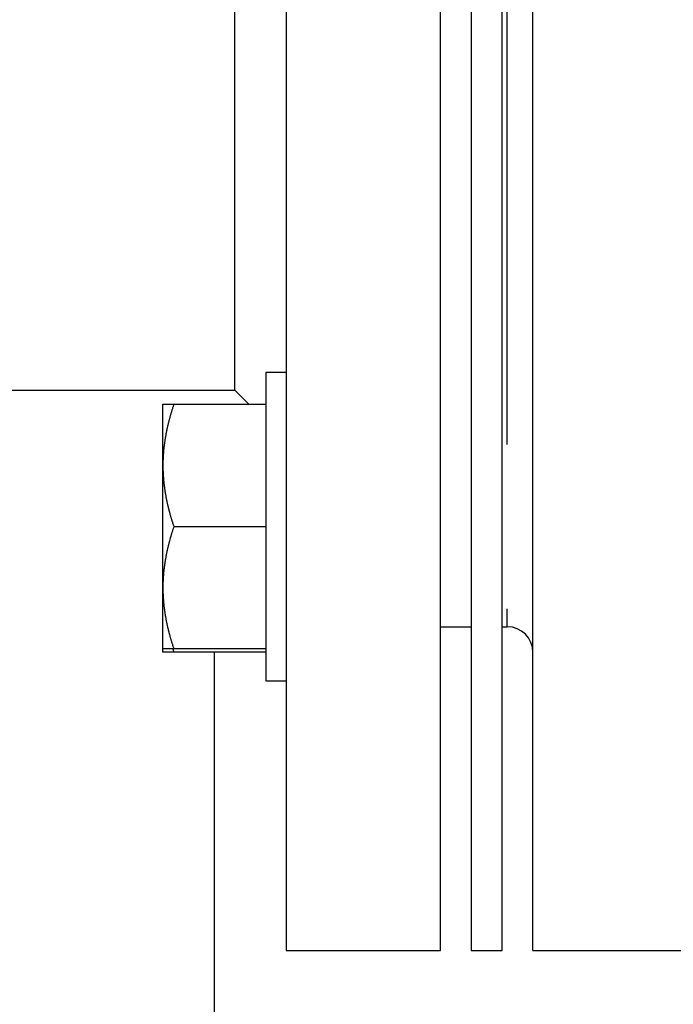
# Model space of a CAD drawing. Units: inches. Extents: x 15 to 250, y -197 to -8.
# Drawn here: x 119 to 122, y -72 to -68 of the extents above; entities that cross this region are included whole.
import ezdxf

# ---------------------------------------------------------------- set-up
doc = ezdxf.new("R2010")
doc.units = ezdxf.units.IN
doc.header["$MEASUREMENT"] = 0
doc.layers.add('Layer 1', color=7, linetype='Continuous')

# ---------------------------------------------------------------- blocks, each defined once
blk = doc.blocks.new('block 1953')
at = {"layer": 'Layer 1', "color": 7, "lineweight": 25, "true_color": 0xffffff}
blk.add_lwpolyline([(120.4199, -69.7613), (120.4199, -70.4226)], dxfattribs=at)
blk = doc.blocks.new('block 1954')
at = {"layer": 'Layer 1', "color": 7, "lineweight": 25, "true_color": 0xffffff}
blk.add_lwpolyline([(120.4199, -69.0997), (120.4199, -69.7613)], dxfattribs=at)
blk = doc.blocks.new('block 1955')
at = {"layer": 'Layer 1', "color": 7, "lineweight": 25, "true_color": 0xffffff}
blk.add_lwpolyline([(120.5081, -69.0997), (120.4199, -69.0997)], dxfattribs=at)
blk = doc.blocks.new('block 1956')
at = {"layer": 'Layer 1', "color": 7, "lineweight": 25, "true_color": 0xffffff}
blk.add_lwpolyline([(120.4199, -70.4226), (120.5081, -70.4226)], dxfattribs=at)
blk = doc.blocks.new('block 2699')
at = {"layer": 'Layer 1', "color": 7, "lineweight": 25, "true_color": 0xffffff}
blk.add_lwpolyline([(120.2008, -72.713), (120.2008, -70.2991)], dxfattribs=at)
blk = doc.blocks.new('block 3716')
at = {"layer": 'Layer 1', "color": 7, "lineweight": 25, "true_color": 0xffffff}
blk.add_lwpolyline([(121.5664, -71.5794), (121.5664, -63.4221)], dxfattribs=at)
blk = doc.blocks.new('block 3765')
at = {"layer": 'Layer 1', "color": 7, "lineweight": 25, "true_color": 0xffffff}
blk.add_lwpolyline([(121.4562, -70.1904), (121.4562, -70.1139)], dxfattribs=at)
blk = doc.blocks.new('block 3766')
at = {"layer": 'Layer 1', "color": 7, "lineweight": 25, "true_color": 0xffffff}
blk.add_lwpolyline([(121.4562, -69.4083), (121.4562, -65.5929)], dxfattribs=at)
blk = doc.blocks.new('block 3768')
at = {"layer": 'Layer 1', "color": 7, "lineweight": 25, "true_color": 0xffffff}
blk.add_open_spline([(121.5664, -70.3006), (121.5664, -70.2396), (121.517, -70.1904), (121.4562, -70.1904)], degree=3, dxfattribs=at)
blk = doc.blocks.new('block 3772')
at = {"layer": 'Layer 1', "color": 7, "lineweight": 25, "true_color": 0xffffff}
blk.add_lwpolyline([(121.4341, -70.1904), (121.4562, -70.1904)], dxfattribs=at)
blk = doc.blocks.new('block 3774')
at = {"layer": 'Layer 1', "color": 7, "lineweight": 25, "true_color": 0xffffff}
blk.add_lwpolyline([(121.5664, -71.5794), (122.2277, -71.5794)], dxfattribs=at)
blk = doc.blocks.new('block 4052')
at = {"layer": 'Layer 1', "color": 7, "lineweight": 25, "true_color": 0xffffff}
blk.add_lwpolyline([(121.1695, -71.5794), (121.1695, -67.5006)], dxfattribs=at)
blk = doc.blocks.new('block 4053')
at = {"layer": 'Layer 1', "color": 7, "lineweight": 25, "true_color": 0xffffff}
blk.add_lwpolyline([(120.5081, -67.5006), (120.5081, -71.5794)], dxfattribs=at)
blk = doc.blocks.new('block 4085')
at = {"layer": 'Layer 1', "color": 7, "lineweight": 25, "true_color": 0xffffff}
blk.add_lwpolyline([(120.2877, -69.1763), (120.2877, -67.5006)], dxfattribs=at)
blk = doc.blocks.new('block 4089')
at = {"layer": 'Layer 1', "color": 7, "lineweight": 25, "true_color": 0xffffff}
blk.add_lwpolyline([(119.0289, -69.1763), (120.2877, -69.1763)], dxfattribs=at)
blk = doc.blocks.new('block 4100')
at = {"layer": 'Layer 1', "color": 7, "lineweight": 25, "true_color": 0xffffff}
blk.add_lwpolyline([(120.5081, -71.5794), (121.1695, -71.5794)], dxfattribs=at)
blk = doc.blocks.new('block 4101')
at = {"layer": 'Layer 1', "color": 7, "lineweight": 25, "true_color": 0xffffff}
blk.add_lwpolyline([(121.1695, -70.1904), (121.3018, -70.1904)], dxfattribs=at)
blk = doc.blocks.new('block 4104')
at = {"layer": 'Layer 1', "color": 7, "lineweight": 25, "true_color": 0xffffff}
blk.add_lwpolyline([(120.2877, -69.1763), (120.3479, -69.2364)], dxfattribs=at)
blk = doc.blocks.new('block 5045')
at = {"layer": 'Layer 1', "color": 7, "lineweight": 25, "true_color": 0xffffff}
blk.add_lwpolyline([(121.4341, -71.5794), (121.4341, -64.6166)], dxfattribs=at)
blk = doc.blocks.new('block 5047')
at = {"layer": 'Layer 1', "color": 7, "lineweight": 25, "true_color": 0xffffff}
blk.add_lwpolyline([(121.3018, -64.6166), (121.3018, -71.5794)], dxfattribs=at)
blk = doc.blocks.new('block 5049')
at = {"layer": 'Layer 1', "color": 7, "lineweight": 25, "true_color": 0xffffff}
blk.add_lwpolyline([(121.3018, -71.5794), (121.4341, -71.5794)], dxfattribs=at)
blk = doc.blocks.new('block 5180')
at = {"layer": 'Layer 1', "color": 7, "lineweight": 25, "true_color": 0xffffff}
blk.add_lwpolyline([(120.0259, -70.2991), (119.9791, -70.2991)], dxfattribs=at)
blk = doc.blocks.new('block 5181')
at = {"layer": 'Layer 1', "color": 7, "lineweight": 25, "true_color": 0xffffff}
blk.add_lwpolyline([(120.4199, -70.2991), (120.0259, -70.2991)], dxfattribs=at)
blk = doc.blocks.new('block 5182')
at = {"layer": 'Layer 1', "color": 7, "lineweight": 25, "true_color": 0xffffff}
blk.add_lwpolyline([(119.9791, -70.2991), (119.9791, -70.2858)], dxfattribs=at)
blk = doc.blocks.new('block 5186')
at = {"layer": 'Layer 1', "color": 7, "lineweight": 25, "true_color": 0xffffff}
blk.add_open_spline([(120.0216, -70.2858), (120.022, -70.2874), (120.022, -70.2875), (120.022, -70.2875), (120.0225, -70.2891), (120.0226, -70.2892), (120.0226, -70.2892), (120.0232, -70.2908), (120.0233, -70.291), (120.0233, -70.2911), (120.0237, -70.2925), (120.0237, -70.2929), (120.0237, -70.2929), (120.0244, -70.2944), (120.0244, -70.2944), (120.0244, -70.2946), (120.0249, -70.2961), (120.0249, -70.2963), (120.0249, -70.2965), (120.0254, -70.2975), (120.0256, -70.2979), (120.0256, -70.2982)], degree=3, knots=[0, 0, 0, 0, 1, 1, 1, 2, 2, 2, 3, 3, 3, 4, 4, 4, 5, 5, 5, 6, 6, 6, 7, 7, 7, 7], dxfattribs=at)
blk = doc.blocks.new('block 5223')
at = {"layer": 'Layer 1', "color": 7, "lineweight": 25, "true_color": 0xffffff}
blk.add_lwpolyline([(120.0259, -70.2858), (119.9791, -70.2858)], dxfattribs=at)
blk = doc.blocks.new('block 5224')
at = {"layer": 'Layer 1', "color": 7, "lineweight": 25, "true_color": 0xffffff}
blk.add_lwpolyline([(120.4199, -70.2858), (120.0259, -70.2858)], dxfattribs=at)
blk = doc.blocks.new('block 5225')
at = {"layer": 'Layer 1', "color": 7, "lineweight": 25, "true_color": 0xffffff}
blk.add_open_spline([(119.9791, -69.2364), (119.9803, -69.2364), (119.9806, -69.2364), (119.9806, -69.2364), (119.9823, -69.2364), (119.9829, -69.2364), (119.983, -69.2364), (119.9842, -69.2364), (119.9846, -69.2364), (119.9849, -69.2364), (119.9863, -69.2364), (119.9868, -69.2364), (119.9873, -69.2364), (119.9891, -69.2364), (119.9896, -69.2364), (119.9901, -69.2364), (119.992, -69.2364), (119.9928, -69.2364), (119.9934, -69.2364), (119.9937, -69.2364), (119.9947, -69.2364), (119.9951, -69.2364), (119.9956, -69.2364), (119.9965, -69.2364), (119.997, -69.2364), (119.9975, -69.2364), (119.9985, -69.2364), (119.9989, -69.2364), (119.9996, -69.2364), (120.0006, -69.2364), (120.0011, -69.2364), (120.0016, -69.2364), (120.0027, -69.2364), (120.0034, -69.2364), (120.0039, -69.2364), (120.0051, -69.2364), (120.0058, -69.2364), (120.0065, -69.2364), (120.0077, -69.2364), (120.0082, -69.2364), (120.0089, -69.2364), (120.0099, -69.2364), (120.0102, -69.2364), (120.0113, -69.2364), (120.0128, -69.2364), (120.0135, -69.2364), (120.0149, -69.2364), (120.0175, -69.2364), (120.0189, -69.2364), (120.0206, -69.2364), (120.024, -69.2364), (120.0259, -69.2364)], degree=3, knots=[0, 0, 0, 0, 1, 1, 1, 2, 2, 2, 3, 3, 3, 4, 4, 4, 5, 5, 5, 6, 6, 6, 7, 7, 7, 8, 8, 8, 9, 9, 9, 10, 10, 10, 11, 11, 11, 12, 12, 12, 13, 13, 13, 14, 14, 14, 15, 15, 15, 16, 16, 16, 17, 17, 17, 17], dxfattribs=at)
blk = doc.blocks.new('block 5226')
at = {"layer": 'Layer 1', "color": 7, "lineweight": 25, "true_color": 0xffffff}
blk.add_lwpolyline([(120.0259, -69.2364), (120.4199, -69.2364)], dxfattribs=at)
blk = doc.blocks.new('block 5227')
at = {"layer": 'Layer 1', "color": 7, "lineweight": 25, "true_color": 0xffffff}
blk.add_lwpolyline([(119.9791, -70.0235), (119.9791, -69.7613)], dxfattribs=at)
blk = doc.blocks.new('block 5228')
at = {"layer": 'Layer 1', "color": 7, "lineweight": 25, "true_color": 0xffffff}
blk.add_lwpolyline([(119.9791, -69.7613), (119.9791, -69.4988)], dxfattribs=at)
blk = doc.blocks.new('block 5229')
at = {"layer": 'Layer 1', "color": 7, "lineweight": 25, "true_color": 0xffffff}
blk.add_lwpolyline([(119.9791, -69.4988), (119.9791, -69.2364)], dxfattribs=at)
blk = doc.blocks.new('block 5230')
at = {"layer": 'Layer 1', "color": 7, "lineweight": 25, "true_color": 0xffffff}
blk.add_lwpolyline([(119.9791, -70.2858), (119.9791, -70.0235)], dxfattribs=at)
blk = doc.blocks.new('block 5237')
at = {"layer": 'Layer 1', "color": 7, "lineweight": 25, "true_color": 0xffffff}
blk.add_open_spline([(120.0259, -69.2364), (120.0259, -69.2364), (120.0242, -69.2414), (120.0242, -69.2414), (120.0237, -69.2428), (120.023, -69.2454), (120.0225, -69.2466), (120.0221, -69.2478), (120.0214, -69.2502), (120.0209, -69.2514), (120.0206, -69.2526), (120.0197, -69.2552), (120.0195, -69.2564), (120.019, -69.2576), (120.0182, -69.26), (120.018, -69.2612), (120.0175, -69.2624), (120.0168, -69.2649), (120.0164, -69.2662), (120.0161, -69.2674), (120.0154, -69.2697), (120.0149, -69.2709), (120.0146, -69.2721), (120.0139, -69.2745), (120.0135, -69.2757), (120.0132, -69.2769), (120.0125, -69.2791), (120.0121, -69.2805), (120.0118, -69.2817), (120.0111, -69.2841), (120.0108, -69.2852), (120.0104, -69.2864), (120.0099, -69.2888), (120.0094, -69.2898), (120.0092, -69.291), (120.0085, -69.2934), (120.0082, -69.2947), (120.0078, -69.2959), (120.0073, -69.2981), (120.007, -69.2993), (120.0066, -69.3003), (120.0061, -69.3027), (120.0058, -69.304), (120.0054, -69.3052), (120.0049, -69.3074), (120.0046, -69.3084), (120.0042, -69.3096), (120.0037, -69.3119), (120.0034, -69.3131), (120.003, -69.3143), (120.0025, -69.3165), (120.0023, -69.3176), (120.002, -69.3188), (120.0013, -69.321), (120.0011, -69.3222), (120.0009, -69.3232), (120.0003, -69.3255), (119.9999, -69.3267), (119.9997, -69.3277), (119.9992, -69.3301), (119.9989, -69.3312), (119.9987, -69.3322), (119.9982, -69.3344), (119.998, -69.3355), (119.9977, -69.3367), (119.9973, -69.3389), (119.997, -69.34), (119.9968, -69.3412), (119.9961, -69.3432), (119.9961, -69.3444), (119.9958, -69.3456), (119.9953, -69.3477), (119.9951, -69.3487), (119.9947, -69.3499), (119.9944, -69.3522), (119.9942, -69.3532), (119.9939, -69.3543), (119.9935, -69.3565), (119.9934, -69.3575), (119.9932, -69.3587), (119.9927, -69.3608), (119.9923, -69.3618), (119.9922, -69.3629), (119.9918, -69.3653), (119.9916, -69.3663), (119.9915, -69.3673), (119.991, -69.3694), (119.991, -69.3704), (119.9908, -69.3716), (119.9903, -69.3737), (119.9901, -69.3747), (119.9899, -69.3758), (119.9896, -69.378), (119.9894, -69.3791), (119.9892, -69.3801), (119.9887, -69.3822), (119.9885, -69.3834), (119.9884, -69.3844), (119.9882, -69.3865), (119.988, -69.3875), (119.9879, -69.3887), (119.9875, -69.3908), (119.9873, -69.3918), (119.9872, -69.3928), (119.9868, -69.3951), (119.9866, -69.3961), (119.9865, -69.3971), (119.9861, -69.3992), (119.986, -69.4004), (119.9858, -69.4013), (119.9858, -69.4033), (119.9854, -69.4044), (119.9854, -69.4056), (119.9851, -69.4076), (119.9849, -69.4087), (119.9848, -69.4095), (119.9844, -69.4118), (119.9844, -69.4128), (119.9844, -69.4139), (119.9841, -69.4161), (119.9839, -69.417), (119.9837, -69.418), (119.9835, -69.4201), (119.9834, -69.4213), (119.9832, -69.4221), (119.983, -69.4242), (119.983, -69.4252), (119.9829, -69.4264), (119.9827, -69.4283), (119.9825, -69.4294), (119.9823, -69.4304), (119.9822, -69.4325), (119.9822, -69.4335), (119.982, -69.4345), (119.9818, -69.4368), (119.9817, -69.4376), (119.9817, -69.4387), (119.9815, -69.4409), (119.9815, -69.4418), (119.9813, -69.4428), (119.9811, -69.4449), (119.9811, -69.4459), (119.981, -69.4469), (119.9808, -69.4488), (119.9808, -69.45), (119.9806, -69.4511), (119.9804, -69.453), (119.9804, -69.454), (119.9803, -69.4552), (119.9803, -69.4571), (119.9803, -69.4581), (119.9803, -69.4592), (119.9801, -69.4612), (119.9801, -69.4623), (119.9799, -69.4631), (119.9799, -69.4654), (119.9798, -69.4664), (119.9798, -69.4674), (119.9796, -69.4695), (119.9796, -69.4705), (119.9796, -69.4716), (119.9794, -69.4735), (119.9794, -69.4745), (119.9794, -69.4753), (119.9792, -69.4772), (119.9792, -69.4781), (119.9792, -69.4791), (119.9792, -69.4814), (119.9792, -69.4826), (119.9792, -69.4843), (119.9792, -69.4877), (119.9792, -69.4896), (119.9791, -69.4919), (119.9791, -69.4965), (119.9791, -69.4988)], degree=3, knots=[0, 0, 0, 0, 1, 1, 1, 2, 2, 2, 3, 3, 3, 4, 4, 4, 5, 5, 5, 6, 6, 6, 7, 7, 7, 8, 8, 8, 9, 9, 9, 10, 10, 10, 11, 11, 11, 12, 12, 12, 13, 13, 13, 14, 14, 14, 15, 15, 15, 16, 16, 16, 17, 17, 17, 18, 18, 18, 19, 19, 19, 20, 20, 20, 21, 21, 21, 22, 22, 22, 23, 23, 23, 24, 24, 24, 25, 25, 25, 26, 26, 26, 27, 27, 27, 28, 28, 28, 29, 29, 29, 30, 30, 30, 31, 31, 31, 32, 32, 32, 33, 33, 33, 34, 34, 34, 35, 35, 35, 36, 36, 36, 37, 37, 37, 38, 38, 38, 39, 39, 39, 40, 40, 40, 41, 41, 41, 42, 42, 42, 43, 43, 43, 44, 44, 44, 45, 45, 45, 46, 46, 46, 47, 47, 47, 48, 48, 48, 49, 49, 49, 50, 50, 50, 51, 51, 51, 52, 52, 52, 53, 53, 53, 54, 54, 54, 55, 55, 55, 56, 56, 56, 57, 57, 57, 58, 58, 58, 58], dxfattribs=at)
blk = doc.blocks.new('block 5238')
at = {"layer": 'Layer 1', "color": 7, "lineweight": 25, "true_color": 0xffffff}
blk.add_open_spline([(119.9791, -69.4988), (119.9791, -69.4988), (119.9791, -69.5029), (119.9791, -69.5029), (119.9791, -69.5039), (119.9791, -69.506), (119.9791, -69.507), (119.9791, -69.5079), (119.9792, -69.51), (119.9792, -69.511), (119.9792, -69.512), (119.9792, -69.5139), (119.9792, -69.5151), (119.9792, -69.5162), (119.9792, -69.5181), (119.9792, -69.5191), (119.9792, -69.5201), (119.9794, -69.5222), (119.9794, -69.5231), (119.9794, -69.5243), (119.9796, -69.5262), (119.9796, -69.5272), (119.9796, -69.5282), (119.9798, -69.5303), (119.9798, -69.5313), (119.9799, -69.5324), (119.9799, -69.5344), (119.9801, -69.5355), (119.9801, -69.5363), (119.9803, -69.5386), (119.9803, -69.5396), (119.9803, -69.5405), (119.9803, -69.5425), (119.9804, -69.5436), (119.9804, -69.5446), (119.9806, -69.5467), (119.9808, -69.5477), (119.9808, -69.5487), (119.981, -69.5506), (119.9811, -69.5517), (119.9811, -69.5529), (119.9813, -69.5548), (119.9815, -69.5558), (119.9815, -69.5568), (119.9817, -69.5589), (119.9817, -69.5599), (119.9818, -69.561), (119.982, -69.563), (119.9822, -69.5641), (119.9822, -69.5651), (119.9823, -69.5672), (119.9825, -69.5682), (119.9827, -69.5692), (119.9829, -69.5713), (119.983, -69.5725), (119.983, -69.5734), (119.9832, -69.5754), (119.9834, -69.5765), (119.9835, -69.5777), (119.9837, -69.5796), (119.9839, -69.5806), (119.9841, -69.5816), (119.9844, -69.5839), (119.9844, -69.5847), (119.9844, -69.5858), (119.9848, -69.588), (119.9849, -69.589), (119.9851, -69.5901), (119.9854, -69.592), (119.9854, -69.5932), (119.9858, -69.5942), (119.9858, -69.5963), (119.986, -69.5973), (119.9861, -69.5985), (119.9865, -69.6006), (119.9866, -69.6016), (119.9868, -69.6025), (119.9872, -69.6047), (119.9873, -69.6057), (119.9875, -69.6068), (119.9879, -69.609), (119.988, -69.61), (119.9882, -69.6111), (119.9884, -69.6131), (119.9885, -69.6142), (119.9887, -69.6154), (119.9892, -69.6175), (119.9894, -69.6185), (119.9896, -69.6195), (119.9899, -69.6218), (119.9901, -69.6228), (119.9903, -69.6238), (119.9908, -69.6259), (119.991, -69.6271), (119.991, -69.6281), (119.9915, -69.6304), (119.9916, -69.6314), (119.9918, -69.6324), (119.9922, -69.6347), (119.9923, -69.6357), (119.9927, -69.6367), (119.9932, -69.639), (119.9934, -69.6402), (119.9935, -69.6412), (119.9939, -69.6433), (119.9942, -69.6443), (119.9944, -69.6454), (119.9947, -69.6478), (119.9951, -69.6488), (119.9953, -69.6498), (119.9958, -69.6521), (119.9961, -69.6533), (119.9961, -69.6543), (119.9968, -69.6566), (119.997, -69.6576), (119.9973, -69.6586), (119.9977, -69.661), (119.998, -69.6621), (119.9982, -69.6631), (119.9987, -69.6653), (119.9989, -69.6664), (119.9992, -69.6676), (119.9997, -69.6698), (119.9999, -69.671), (120.0003, -69.6721), (120.0009, -69.6743), (120.0011, -69.6753), (120.0013, -69.6767), (120.002, -69.679), (120.0023, -69.68), (120.0025, -69.6812), (120.003, -69.6834), (120.0034, -69.6846), (120.0037, -69.6858), (120.0042, -69.6881), (120.0046, -69.6891), (120.0049, -69.6903), (120.0054, -69.6926), (120.0058, -69.6936), (120.0061, -69.695), (120.0066, -69.6972), (120.007, -69.6984), (120.0073, -69.6994), (120.0078, -69.7019), (120.0082, -69.7029), (120.0085, -69.7041), (120.0092, -69.7065), (120.0094, -69.7077), (120.0099, -69.7089), (120.0104, -69.7112), (120.0108, -69.7124), (120.0111, -69.7136), (120.0118, -69.7158), (120.0121, -69.717), (120.0125, -69.7184), (120.0132, -69.7206), (120.0135, -69.7218), (120.014, -69.7232), (120.0146, -69.7256), (120.0151, -69.7268), (120.0154, -69.728), (120.0161, -69.7303), (120.0164, -69.7315), (120.0168, -69.7327), (120.0173, -69.7346), (120.0177, -69.7358), (120.0182, -69.7372), (120.019, -69.7399), (120.0195, -69.7413), (120.0201, -69.7434), (120.0214, -69.7477), (120.0221, -69.7497), (120.0232, -69.7527), (120.0249, -69.7584), (120.0259, -69.7613)], degree=3, knots=[0, 0, 0, 0, 1, 1, 1, 2, 2, 2, 3, 3, 3, 4, 4, 4, 5, 5, 5, 6, 6, 6, 7, 7, 7, 8, 8, 8, 9, 9, 9, 10, 10, 10, 11, 11, 11, 12, 12, 12, 13, 13, 13, 14, 14, 14, 15, 15, 15, 16, 16, 16, 17, 17, 17, 18, 18, 18, 19, 19, 19, 20, 20, 20, 21, 21, 21, 22, 22, 22, 23, 23, 23, 24, 24, 24, 25, 25, 25, 26, 26, 26, 27, 27, 27, 28, 28, 28, 29, 29, 29, 30, 30, 30, 31, 31, 31, 32, 32, 32, 33, 33, 33, 34, 34, 34, 35, 35, 35, 36, 36, 36, 37, 37, 37, 38, 38, 38, 39, 39, 39, 40, 40, 40, 41, 41, 41, 42, 42, 42, 43, 43, 43, 44, 44, 44, 45, 45, 45, 46, 46, 46, 47, 47, 47, 48, 48, 48, 49, 49, 49, 50, 50, 50, 51, 51, 51, 52, 52, 52, 53, 53, 53, 54, 54, 54, 55, 55, 55, 56, 56, 56, 57, 57, 57, 58, 58, 58, 58], dxfattribs=at)
blk = doc.blocks.new('block 5239')
at = {"layer": 'Layer 1', "color": 7, "lineweight": 25, "true_color": 0xffffff}
blk.add_lwpolyline([(120.0259, -69.7613), (120.4199, -69.7613)], dxfattribs=at)
blk = doc.blocks.new('block 5240')
at = {"layer": 'Layer 1', "color": 7, "lineweight": 25, "true_color": 0xffffff}
blk.add_open_spline([(120.0259, -69.7613), (120.0259, -69.7613), (120.0242, -69.7663), (120.0242, -69.7663), (120.0237, -69.7675), (120.023, -69.7699), (120.0225, -69.7711), (120.0221, -69.7725), (120.0214, -69.7749), (120.0209, -69.7761), (120.0206, -69.7773), (120.0197, -69.7797), (120.0195, -69.7809), (120.019, -69.7823), (120.0182, -69.7849), (120.018, -69.7861), (120.0175, -69.7873), (120.0168, -69.7897), (120.0164, -69.7909), (120.0161, -69.792), (120.0154, -69.7944), (120.0149, -69.7956), (120.0146, -69.7968), (120.0139, -69.7992), (120.0135, -69.8006), (120.0132, -69.8018), (120.0125, -69.804), (120.0121, -69.8052), (120.0118, -69.8064), (120.0111, -69.8087), (120.0108, -69.8099), (120.0104, -69.8111), (120.0099, -69.8135), (120.0094, -69.8147), (120.0092, -69.8159), (120.0085, -69.8181), (120.0082, -69.8193), (120.0078, -69.8204), (120.0073, -69.8228), (120.007, -69.824), (120.0066, -69.8252), (120.0061, -69.8274), (120.0058, -69.8286), (120.0054, -69.8297), (120.0049, -69.8319), (120.0046, -69.8331), (120.0042, -69.8345), (120.0037, -69.8367), (120.0034, -69.8378), (120.003, -69.839), (120.0025, -69.841), (120.0023, -69.8422), (120.002, -69.8435), (120.0013, -69.8457), (120.0011, -69.8469), (120.0009, -69.8479), (120.0003, -69.8502), (119.9999, -69.8514), (119.9997, -69.8526), (119.9992, -69.8547), (119.9989, -69.8559), (119.9987, -69.8569), (119.9982, -69.8591), (119.998, -69.8603), (119.9977, -69.8614), (119.9973, -69.8636), (119.997, -69.8646), (119.9968, -69.8657), (119.9961, -69.8681), (119.9961, -69.8691), (119.9958, -69.8702), (119.9953, -69.8724), (119.9951, -69.8734), (119.9947, -69.8746), (119.9944, -69.8769), (119.9942, -69.8779), (119.9939, -69.8789), (119.9935, -69.8812), (119.9934, -69.8824), (119.9932, -69.8834), (119.9927, -69.8855), (119.9923, -69.8865), (119.9922, -69.8877), (119.9918, -69.8898), (119.9916, -69.891), (119.9915, -69.892), (119.991, -69.8943), (119.991, -69.8953), (119.9908, -69.8963), (119.9903, -69.8984), (119.9901, -69.8996), (119.9899, -69.9006), (119.9896, -69.9027), (119.9894, -69.9037), (119.9892, -69.9048), (119.9887, -69.907), (119.9885, -69.908), (119.9884, -69.9091), (119.9882, -69.9113), (119.988, -69.9124), (119.9879, -69.9134), (119.9875, -69.9155), (119.9873, -69.9165), (119.9872, -69.9177), (119.9868, -69.9198), (119.9866, -69.9208), (119.9865, -69.9218), (119.9861, -69.9239), (119.986, -69.9249), (119.9858, -69.926), (119.9858, -69.9282), (119.9854, -69.9292), (119.9854, -69.9303), (119.9851, -69.9323), (119.9849, -69.9334), (119.9848, -69.9344), (119.9844, -69.9365), (119.9844, -69.9375), (119.9844, -69.9387), (119.9841, -69.9406), (119.9839, -69.9416), (119.9837, -69.9427), (119.9835, -69.9449), (119.9834, -69.9458), (119.9832, -69.9468), (119.983, -69.949), (119.983, -69.9501), (119.9829, -69.9509), (119.9827, -69.953), (119.9825, -69.9542), (119.9823, -69.9552), (119.9822, -69.9571), (119.9822, -69.9582), (119.982, -69.9594), (119.9818, -69.9613), (119.9817, -69.9623), (119.9817, -69.9633), (119.9815, -69.9654), (119.9815, -69.9664), (119.9813, -69.9675), (119.9811, -69.9695), (119.9811, -69.9706), (119.981, -69.9716), (119.9808, -69.9737), (119.9808, -69.9747), (119.9806, -69.9757), (119.9804, -69.9778), (119.9804, -69.9788), (119.9803, -69.9799), (119.9803, -69.9818), (119.9803, -69.983), (119.9803, -69.9838), (119.9801, -69.9859), (119.9801, -69.9869), (119.9799, -69.988), (119.9799, -69.99), (119.9798, -69.9909), (119.9798, -69.9921), (119.9796, -69.9942), (119.9796, -69.9952), (119.9796, -69.9961), (119.9794, -69.9981), (119.9794, -69.9992), (119.9794, -70), (119.9792, -70.0018), (119.9792, -70.0026), (119.9792, -70.0038), (119.9792, -70.0062), (119.9792, -70.0073), (119.9792, -70.009), (119.9792, -70.0126), (119.9792, -70.0143), (119.9791, -70.0167), (119.9791, -70.0212), (119.9791, -70.0235)], degree=3, knots=[0, 0, 0, 0, 1, 1, 1, 2, 2, 2, 3, 3, 3, 4, 4, 4, 5, 5, 5, 6, 6, 6, 7, 7, 7, 8, 8, 8, 9, 9, 9, 10, 10, 10, 11, 11, 11, 12, 12, 12, 13, 13, 13, 14, 14, 14, 15, 15, 15, 16, 16, 16, 17, 17, 17, 18, 18, 18, 19, 19, 19, 20, 20, 20, 21, 21, 21, 22, 22, 22, 23, 23, 23, 24, 24, 24, 25, 25, 25, 26, 26, 26, 27, 27, 27, 28, 28, 28, 29, 29, 29, 30, 30, 30, 31, 31, 31, 32, 32, 32, 33, 33, 33, 34, 34, 34, 35, 35, 35, 36, 36, 36, 37, 37, 37, 38, 38, 38, 39, 39, 39, 40, 40, 40, 41, 41, 41, 42, 42, 42, 43, 43, 43, 44, 44, 44, 45, 45, 45, 46, 46, 46, 47, 47, 47, 48, 48, 48, 49, 49, 49, 50, 50, 50, 51, 51, 51, 52, 52, 52, 53, 53, 53, 54, 54, 54, 55, 55, 55, 56, 56, 56, 57, 57, 57, 58, 58, 58, 58], dxfattribs=at)
blk = doc.blocks.new('block 5241')
at = {"layer": 'Layer 1', "color": 7, "lineweight": 25, "true_color": 0xffffff}
blk.add_open_spline([(119.9791, -70.0235), (119.9791, -70.0235), (119.9791, -70.0276), (119.9791, -70.0276), (119.9791, -70.0286), (119.9791, -70.0307), (119.9791, -70.0316), (119.9791, -70.0326), (119.9792, -70.0347), (119.9792, -70.0357), (119.9792, -70.0367), (119.9792, -70.0388), (119.9792, -70.0398), (119.9792, -70.0407), (119.9792, -70.0429), (119.9792, -70.0438), (119.9792, -70.0448), (119.9794, -70.0469), (119.9794, -70.0479), (119.9794, -70.049), (119.9796, -70.0508), (119.9796, -70.0521), (119.9796, -70.0531), (119.9798, -70.055), (119.9798, -70.056), (119.9799, -70.0571), (119.9799, -70.0591), (119.9801, -70.0602), (119.9801, -70.0612), (119.9803, -70.0633), (119.9803, -70.0641), (119.9803, -70.0651), (119.9803, -70.0672), (119.9804, -70.0682), (119.9804, -70.0693), (119.9806, -70.0713), (119.9808, -70.0724), (119.9808, -70.0734), (119.981, -70.0755), (119.9811, -70.0765), (119.9811, -70.0775), (119.9813, -70.0794), (119.9815, -70.0806), (119.9815, -70.0817), (119.9817, -70.0836), (119.9817, -70.0846), (119.9818, -70.0858), (119.982, -70.0877), (119.9822, -70.0887), (119.9822, -70.0898), (119.9823, -70.0918), (119.9825, -70.0929), (119.9827, -70.0939), (119.9829, -70.0962), (119.983, -70.097), (119.983, -70.098), (119.9832, -70.1003), (119.9834, -70.1013), (119.9835, -70.1022), (119.9837, -70.1042), (119.9839, -70.1055), (119.9841, -70.1065), (119.9844, -70.1084), (119.9844, -70.1094), (119.9844, -70.1106), (119.9848, -70.1127), (119.9849, -70.1137), (119.9851, -70.1146), (119.9854, -70.1168), (119.9854, -70.1179), (119.9858, -70.1189), (119.9858, -70.1211), (119.986, -70.1222), (119.9861, -70.1232), (119.9865, -70.1251), (119.9866, -70.1263), (119.9868, -70.1273), (119.9872, -70.1294), (119.9873, -70.1304), (119.9875, -70.1315), (119.9879, -70.1337), (119.988, -70.1347), (119.9882, -70.1358), (119.9884, -70.138), (119.9885, -70.139), (119.9887, -70.1401), (119.9892, -70.1421), (119.9894, -70.1432), (119.9896, -70.1444), (119.9899, -70.1465), (119.9901, -70.1475), (119.9903, -70.1485), (119.9908, -70.1508), (119.991, -70.1518), (119.991, -70.1528), (119.9915, -70.1551), (119.9916, -70.1561), (119.9918, -70.1573), (119.9922, -70.1594), (119.9923, -70.1604), (119.9927, -70.1614), (119.9932, -70.1637), (119.9934, -70.1647), (119.9935, -70.1657), (119.9939, -70.168), (119.9942, -70.1692), (119.9944, -70.1702), (119.9947, -70.1725), (119.9951, -70.1735), (119.9953, -70.1745), (119.9958, -70.1768), (119.9961, -70.178), (119.9961, -70.179), (119.9968, -70.1811), (119.997, -70.1825), (119.9973, -70.1835), (119.9977, -70.1857), (119.998, -70.1868), (119.9982, -70.1878), (119.9987, -70.1902), (119.9989, -70.1912), (119.9992, -70.1924), (119.9997, -70.1945), (119.9999, -70.1957), (120.0003, -70.1967), (120.0009, -70.1992), (120.0011, -70.2002), (120.0013, -70.2014), (120.002, -70.2035), (120.0023, -70.2047), (120.0025, -70.2059), (120.003, -70.2081), (120.0034, -70.2093), (120.0037, -70.2104), (120.0042, -70.2126), (120.0046, -70.2138), (120.0049, -70.215), (120.0054, -70.2174), (120.0058, -70.2185), (120.0061, -70.2197), (120.0066, -70.2219), (120.007, -70.2229), (120.0073, -70.2241), (120.0078, -70.2265), (120.0082, -70.2278), (120.0085, -70.229), (120.0092, -70.2312), (120.0094, -70.2324), (120.0099, -70.2336), (120.0104, -70.2359), (120.0108, -70.2371), (120.0111, -70.2383), (120.0118, -70.2407), (120.0121, -70.2419), (120.0125, -70.2431), (120.0132, -70.2453), (120.0135, -70.2465), (120.014, -70.2477), (120.0146, -70.2503), (120.0151, -70.2515), (120.0154, -70.2527), (120.0161, -70.2551), (120.0164, -70.2562), (120.0168, -70.2572), (120.0173, -70.2593), (120.0177, -70.2605), (120.0182, -70.2619), (120.019, -70.2644), (120.0195, -70.2658), (120.0201, -70.2682), (120.0214, -70.2724), (120.0221, -70.2746), (120.0232, -70.2775), (120.0249, -70.283), (120.0259, -70.2858)], degree=3, knots=[0, 0, 0, 0, 1, 1, 1, 2, 2, 2, 3, 3, 3, 4, 4, 4, 5, 5, 5, 6, 6, 6, 7, 7, 7, 8, 8, 8, 9, 9, 9, 10, 10, 10, 11, 11, 11, 12, 12, 12, 13, 13, 13, 14, 14, 14, 15, 15, 15, 16, 16, 16, 17, 17, 17, 18, 18, 18, 19, 19, 19, 20, 20, 20, 21, 21, 21, 22, 22, 22, 23, 23, 23, 24, 24, 24, 25, 25, 25, 26, 26, 26, 27, 27, 27, 28, 28, 28, 29, 29, 29, 30, 30, 30, 31, 31, 31, 32, 32, 32, 33, 33, 33, 34, 34, 34, 35, 35, 35, 36, 36, 36, 37, 37, 37, 38, 38, 38, 39, 39, 39, 40, 40, 40, 41, 41, 41, 42, 42, 42, 43, 43, 43, 44, 44, 44, 45, 45, 45, 46, 46, 46, 47, 47, 47, 48, 48, 48, 49, 49, 49, 50, 50, 50, 51, 51, 51, 52, 52, 52, 53, 53, 53, 54, 54, 54, 55, 55, 55, 56, 56, 56, 57, 57, 57, 58, 58, 58, 58], dxfattribs=at)

msp = doc.modelspace()

# ---------------------------------------------------------------- block references
at = {"layer": 'Layer 1'}
for name in ['block 3716', 'block 5047', 'block 5045', 'block 3766', 'block 4085', 'block 4053', 'block 4052', 'block 1954', 'block 1955', 'block 4089', 'block 4104', 'block 5225', 'block 5229', 'block 5237', 'block 5226', 'block 5228', 'block 5238', 'block 5227', 'block 5240', 'block 5239', 'block 1953', 'block 5230', 'block 5241', 'block 3765', 'block 4101', 'block 3772', 'block 3768', 'block 5182', 'block 5223', 'block 5186', 'block 5224', 'block 5180', 'block 5181', 'block 2699', 'block 1956', 'block 4100', 'block 5049', 'block 3774']:
    msp.add_blockref(name, (0, 0), dxfattribs=at)

doc.saveas('drawing.dxf')
